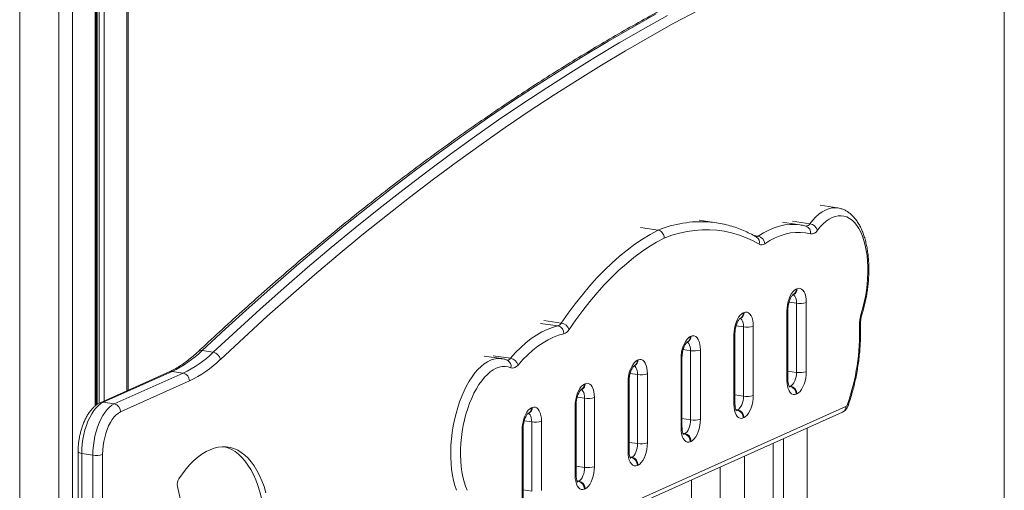
# Model space of a CAD drawing. Units: millimetres. Extents: x -1506 to 25511, y -3055 to 8774.
# Drawn here: x 20380 to 21068, y -1011 to -683 of the extents above; entities that cross this region are included whole.
import ezdxf

# ---------------------------------------------------------------- set-up
doc = ezdxf.new("R2010")
doc.units = ezdxf.units.MM

msp = doc.modelspace()

# ---------------------------------------------------------------- linework, layer by layer
at = {"color": 8, "linetype": 'Continuous', "lineweight": 15}
for p, q in [((20380.23, 964.92), (20380.23, -1793.95)), ((20407.6, 960.86), (20407.6, -1798.04)), ((20417.16, 959.88), (20417.16, -1797.38)), ((20432.96, 959.26), (20432.96, -952.51)), ((20434.3, 959.27), (20434.3, -951.5)), ((20435.78, 959.29), (20435.78, -950.59)), ((20439.36, 959.35), (20439.36, -948.95)), ((20455.16, 960.71), (20455.16, -941.87)), ((20920.17, -823.47), (20932.3, -825.28)), ((20893.14, -833.49), (20896.14, -833.94)), ((20917.76, -879.99), (20922.97, -880.77)), ((20746.52, -892.91), (20758.65, -894.73)), ((20744.17, -894.82), (20756.3, -896.63)), ((20880.76, -896.58), (20885.97, -897.36)), ((20843.76, -913.17), (20848.97, -913.95)), ((20711.07, -917.4), (20723.2, -919.21)), ((20916.97, -928.17), (20922.97, -929.07)), ((20806.76, -929.75), (20811.97, -930.53)), ((20917.62, -938.39), (20918.97, -938.59)), ((20917.75, -938.71), (20918.47, -938.81)), ((20917.81, -939), (20918.47, -938.81)), ((20769.76, -946.34), (20774.97, -947.12)), ((20879.97, -944.76), (20885.97, -945.66)), ((20880.62, -954.97), (20881.97, -955.18)), ((20880.75, -955.29), (20881.47, -955.4)), ((20880.81, -955.59), (20881.47, -955.4)), ((20732.76, -962.93), (20737.97, -963.71)), ((20842.97, -961.35), (20848.97, -962.24)), ((20843.62, -971.56), (20844.97, -971.76)), ((20843.75, -971.88), (20844.47, -971.99)), ((20843.81, -972.18), (20844.47, -971.99)), ((20805.97, -977.93), (20811.97, -978.83)), ((20806.62, -988.15), (20807.97, -988.35)), ((20806.75, -988.47), (20807.47, -988.57)), ((20806.81, -988.76), (20807.47, -988.57)), ((20768.97, -994.52), (20774.97, -995.42)), ((20731.97, -1011.11), (20737.97, -1012)), ((20769.62, -1004.73), (20770.97, -1004.94)), ((20769.75, -1005.05), (20770.47, -1005.16)), ((20769.81, -1005.35), (20770.47, -1005.16))]:
    msp.add_line(p, q, dxfattribs=at)
at = {"color": 7, "linetype": 'Continuous', "lineweight": 15}
for p, q in [((20433.63, -951.94), (20433.63, 959.26)), ((20456.1, -941.45), (20456.1, 961.72)), ((21068.17, -1360.27), (21068.17, -613.01)), ((20951.73, -814.19), (20939.61, -812.38)), ((20951.73, -814.19), (20951.83, -814.21)), ((20866.99, -824.58), (20854.87, -822.77)), ((20925.34, -826.02), (20913.22, -824.21)), ((20814.1, -827.93), (20826.22, -829.74)), ((20922.8, -870.88), (20923.3, -870.66)), ((20920.52, -874.8), (20921.02, -874.57)), ((20929.8, -880.3), (20929.8, -928.6)), ((20885.8, -887.47), (20886.3, -887.24)), ((20916.3, -934.65), (20916.3, -886.35)), ((20916.97, -934), (20916.97, -885.7)), ((20922.97, -929.07), (20922.97, -880.77)), ((20883.52, -891.38), (20884.02, -891.16)), ((20885.97, -945.66), (20885.97, -897.36)), ((20892.8, -896.89), (20892.8, -945.18)), ((20846.52, -907.97), (20847.02, -907.74)), ((20848.8, -904.05), (20849.3, -903.83)), ((20879.3, -951.23), (20879.3, -902.94)), ((20879.97, -950.59), (20879.97, -902.29)), ((20515.47, -915.05), (20507.68, -913.88)), ((20848.97, -962.24), (20848.97, -913.95)), ((20855.8, -913.47), (20855.8, -961.77)), ((20716.91, -919.46), (20704.78, -917.65)), ((20811.8, -920.64), (20812.3, -920.42)), ((20842.3, -967.82), (20842.3, -919.52)), ((20842.97, -967.17), (20842.97, -918.88)), ((20484.62, -928.66), (20436.5, -950.23)), ((20486.67, -928.39), (20438.55, -949.96)), ((20494.46, -929.56), (20486.67, -928.39)), ((20809.52, -924.56), (20810.02, -924.33)), ((20446.34, -951.13), (20494.46, -929.56)), ((20498.79, -935.03), (20450.67, -956.6)), ((20805.97, -983.76), (20805.97, -935.46)), ((20811.97, -978.83), (20811.97, -930.53)), ((20818.8, -930.06), (20818.8, -978.36)), ((20772.52, -941.14), (20773.02, -940.92)), ((20774.8, -937.23), (20775.3, -937)), ((20805.3, -984.41), (20805.3, -936.11)), ((20918.47, -938.81), (20918.97, -938.59)), ((20774.97, -995.42), (20774.97, -947.12)), ((20781.8, -946.65), (20781.8, -994.94)), ((20923.3, -944.07), (20922.8, -944.29)), ((20446.34, -951.13), (20438.55, -949.96)), ((20703.62, -1066.69), (20957.48, -952.89)), ((20737.8, -953.81), (20738.3, -953.59)), ((20768.3, -1000.99), (20768.3, -952.7)), ((20768.97, -1000.35), (20768.97, -952.05)), ((20881.47, -955.4), (20881.97, -955.18)), ((20701.34, -1070.61), (20955.19, -956.81)), ((20735.52, -957.73), (20736.02, -957.5)), ((20886.3, -960.65), (20885.8, -960.88)), ((20731.3, -1017.58), (20731.3, -969.28)), ((20731.97, -1016.93), (20731.97, -968.64)), ((20737.97, -1012), (20737.97, -963.71)), ((20744.8, -963.23), (20744.8, -1011.53)), ((20930.35, -1096.56), (20930.35, -967.95)), ((20844.47, -971.99), (20844.97, -971.76)), ((20913.89, -1094.1), (20913.89, -975.32)), ((20849.3, -977.24), (20848.8, -977.46)), ((20906.6, -1134.1), (20906.6, -978.59)), ((20421.05, -984.54), (20421.05, -1544.85)), ((20431.34, -986.83), (20423.55, -985.67)), ((20423.55, -985.67), (20423.55, -1545.97)), ((20431.34, -1547.14), (20431.34, -986.83)), ((20438.17, -986.36), (20438.17, -1546.66)), ((20807.47, -988.57), (20807.97, -988.35)), ((20886.6, -987.56), (20886.6, -1138.4)), ((20812.3, -993.83), (20811.8, -994.05)), ((20869.6, -1165), (20869.6, -995.18)), ((20849.6, -1004.14), (20849.6, -1169.53)), ((20490.47, -1008.71), (20523.08, -1156.73)), ((20770.47, -1005.16), (20770.97, -1004.94)), ((20775.3, -1010.41), (20774.8, -1010.64))]:
    msp.add_line(p, q, dxfattribs=at)
at = {"color": 7, "linetype": 'Continuous', "lineweight": 15, "flags": 128}
for points in [[(20825.04, -678.7), (20808.14, -688.12), (20791.26, -697.87), (20774.39, -707.95), (20757.53, -718.37), (20740.69, -729.12), (20723.87, -740.2), (20707.07, -751.62), (20690.29, -763.36), (20673.53, -775.43), (20656.8, -787.83), (20640.1, -800.55), (20623.42, -813.6), (20606.78, -826.97), (20590.17, -840.66), (20573.59, -854.67), (20557.06, -869), (20540.55, -883.65), (20524.09, -898.61), (20507.68, -913.88)], [(20515.47, -915.05), (20531.89, -899.77), (20548.35, -884.81), (20564.85, -870.17), (20581.39, -855.84), (20597.96, -841.83), (20614.57, -828.13), (20631.22, -814.76), (20647.89, -801.72), (20664.59, -788.99), (20681.32, -776.6), (20698.08, -764.52), (20714.86, -752.78), (20731.66, -741.37), (20748.49, -730.28), (20765.33, -719.53), (20782.18, -709.11), (20799.05, -699.03), (20815.94, -689.28), (20832.83, -679.87)], [(20854.17, -676.22), (20837.29, -685.28), (20820.42, -694.68), (20803.56, -704.41), (20786.72, -714.48), (20769.89, -724.88), (20753.07, -735.62), (20736.28, -746.68), (20719.5, -758.08), (20702.75, -769.81), (20686.02, -781.86), (20669.31, -794.24), (20652.63, -806.94), (20635.99, -819.97), (20619.37, -833.32), (20602.78, -846.99), (20586.23, -860.98), (20569.72, -875.28), (20553.25, -889.91), (20536.81, -904.84), (20520.42, -920.1)], [(20968.2, -888.01), (20969.35, -884.09), (20970.35, -880.07), (20971.19, -875.97), (20971.87, -871.82), (20972.37, -867.65), (20972.7, -863.48), (20972.85, -859.36), (20972.83, -855.31), (20972.63, -851.36), (20972.25, -847.53), (20971.7, -843.85), (20970.98, -840.36), (20970.09, -837.07), (20969.05, -834), (20967.86, -831.19), (20966.52, -828.65), (20965.06, -826.39), (20963.47, -824.45), (20961.77, -822.81), (20959.97, -821.51), (20958.08, -820.55), (20956.13, -819.93), (20954.11, -819.67), (20952.05, -819.75), (20949.97, -820.19), (20947.86, -820.98), (20945.76, -822.11), (20943.68, -823.57), (20941.62, -825.36), (20939.61, -827.46), (20937.66, -829.86)], [(20758.65, -894.73), (20763.48, -887.79), (20768.4, -881.16), (20773.39, -874.83), (20778.46, -868.81), (20783.59, -863.1), (20788.78, -857.73), (20794.02, -852.69), (20799.31, -847.98), (20804.64, -843.62), (20810.01, -839.62), (20815.39, -835.96), (20820.8, -832.67), (20826.22, -829.74)], [(20896.95, -839.58), (20892.2, -837.02), (20887.37, -834.83), (20882.46, -833.01), (20877.48, -831.56), (20872.44, -830.47), (20867.34, -829.76), (20862.18, -829.43), (20856.99, -829.46), (20851.75, -829.87), (20846.48, -830.65), (20841.19, -831.81), (20835.88, -833.33), (20830.55, -835.22)], [(20932.69, -832.41), (20929.28, -831.67), (20925.82, -831.3), (20922.3, -831.32), (20918.75, -831.71), (20915.17, -832.48), (20911.57, -833.62), (20907.96, -835.13), (20904.36, -837.01), (20900.76, -839.26)], [(20830.55, -835.22), (20825.22, -838.11), (20819.91, -841.34), (20814.62, -844.94), (20809.35, -848.88), (20804.11, -853.16), (20798.92, -857.79), (20793.76, -862.75), (20788.66, -868.03), (20783.62, -873.63), (20778.64, -879.55), (20773.73, -885.78), (20768.9, -892.3), (20764.15, -899.11)], [(20916.3, -886.35), (20916.4, -884.13), (20916.69, -881.88), (20917.17, -879.68), (20917.82, -877.6), (20918.62, -875.69), (20919.55, -874.02), (20920.58, -872.63), (20921.67, -871.58), (20922.8, -870.88)], [(20923.3, -870.66), (20924.43, -870.34), (20925.52, -870.42), (20926.55, -870.88), (20927.48, -871.72), (20928.28, -872.91), (20928.93, -874.41), (20929.41, -876.18), (20929.7, -878.16), (20929.8, -880.3)], [(20886.3, -887.24), (20887.43, -886.93), (20888.52, -887), (20889.55, -887.47), (20890.48, -888.31), (20891.28, -889.5), (20891.93, -891), (20892.41, -892.77), (20892.7, -894.75), (20892.8, -896.89)], [(20879.3, -902.94), (20879.4, -900.71), (20879.69, -898.47), (20880.17, -896.27), (20880.82, -894.18), (20881.62, -892.28), (20882.55, -890.61), (20883.58, -889.22), (20884.67, -888.16), (20885.8, -887.47)], [(20723.2, -919.21), (20726.73, -915.28), (20730.33, -911.67), (20733.97, -908.42), (20737.66, -905.52), (20741.37, -902.99), (20745.1, -900.83), (20748.84, -899.05), (20752.57, -897.65), (20756.3, -896.63)], [(20760.34, -902.21), (20756.74, -903.19), (20753.14, -904.54), (20749.53, -906.26), (20745.93, -908.34), (20742.35, -910.78), (20738.8, -913.58), (20735.28, -916.72), (20731.82, -920.19), (20728.41, -923.99)], [(20842.3, -919.52), (20842.4, -917.3), (20842.69, -915.05), (20843.17, -912.86), (20843.82, -910.77), (20844.62, -908.86), (20845.55, -907.19), (20846.58, -905.81), (20847.67, -904.75), (20848.8, -904.05)], [(20849.3, -903.83), (20850.43, -903.51), (20851.52, -903.59), (20852.55, -904.05), (20853.48, -904.89), (20854.28, -906.08), (20854.93, -907.58), (20855.41, -909.35), (20855.7, -911.34), (20855.8, -913.47)], [(20805.3, -936.11), (20805.4, -933.89), (20805.69, -931.64), (20806.17, -929.44), (20806.82, -927.36), (20807.62, -925.45), (20808.55, -923.78), (20809.58, -922.39), (20810.67, -921.34), (20811.8, -920.64)], [(20812.3, -920.42), (20813.43, -920.1), (20814.52, -920.18), (20815.55, -920.64), (20816.48, -921.48), (20817.28, -922.67), (20817.93, -924.17), (20818.41, -925.94), (20818.7, -927.92), (20818.8, -930.06)], [(20723.44, -925.89), (20721.49, -925.24), (20719.48, -924.94), (20717.42, -925), (20715.34, -925.4), (20713.24, -926.16), (20711.13, -927.26), (20709.05, -928.69), (20706.99, -930.45), (20704.97, -932.52), (20703.02, -934.89), (20701.13, -937.54), (20699.33, -940.46), (20697.63, -943.61), (20696.04, -946.99), (20694.58, -950.56), (20693.24, -954.3), (20692.05, -958.18), (20691.01, -962.18), (20690.12, -966.26), (20689.4, -970.4), (20688.85, -974.57), (20688.47, -978.74), (20688.27, -982.87), (20688.25, -986.95), (20688.4, -990.93), (20688.73, -994.8), (20689.23, -998.52), (20689.91, -1002.06), (20690.75, -1005.41), (20691.75, -1008.54), (20692.9, -1011.42)], [(20929.8, -928.6), (20929.7, -930.82), (20929.41, -933.07), (20928.93, -935.26), (20928.28, -937.35), (20927.48, -939.26), (20926.55, -940.93), (20925.52, -942.31), (20924.43, -943.37), (20923.3, -944.07)], [(20922.8, -944.29), (20921.67, -944.61), (20920.58, -944.53), (20919.55, -944.06), (20918.62, -943.23), (20917.82, -942.04), (20917.17, -940.54), (20916.69, -938.77), (20916.4, -936.78), (20916.3, -934.65)], [(20918.97, -938.59), (20919.75, -938.09), (20920.5, -937.31), (20921.19, -936.29), (20921.8, -935.06), (20922.3, -933.66), (20922.67, -932.16), (20922.89, -930.61), (20922.97, -929.07)], [(20768.3, -952.7), (20768.4, -950.47), (20768.69, -948.23), (20769.17, -946.03), (20769.82, -943.94), (20770.62, -942.04), (20771.55, -940.37), (20772.58, -938.98), (20773.67, -937.92), (20774.8, -937.23)], [(20775.3, -937), (20776.43, -936.69), (20777.52, -936.76), (20778.55, -937.23), (20779.48, -938.07), (20780.28, -939.26), (20780.93, -940.76), (20781.41, -942.53), (20781.7, -944.51), (20781.8, -946.65)], [(20881.97, -955.18), (20882.75, -954.68), (20883.5, -953.9), (20884.19, -952.88), (20884.8, -951.64), (20885.3, -950.25), (20885.67, -948.75), (20885.89, -947.2), (20885.97, -945.66)], [(20892.8, -945.18), (20892.7, -947.41), (20892.41, -949.65), (20891.93, -951.85), (20891.28, -953.94), (20890.48, -955.84), (20889.55, -957.51), (20888.52, -958.9), (20887.43, -959.96), (20886.3, -960.65)], [(20438.55, -949.96), (20436.87, -950.9), (20435.21, -952.19), (20433.6, -953.81), (20432.04, -955.75), (20430.57, -957.98), (20429.2, -960.48), (20427.94, -963.21), (20426.82, -966.13), (20425.85, -969.22), (20425.03, -972.43), (20424.39, -975.72), (20423.93, -979.05), (20423.64, -982.38), (20423.55, -985.67)], [(20431.34, -986.83), (20431.44, -983.54), (20431.72, -980.21), (20432.19, -976.88), (20432.83, -973.59), (20433.64, -970.38), (20434.62, -967.3), (20435.74, -964.37), (20436.99, -961.64), (20438.36, -959.15), (20439.84, -956.92), (20441.39, -954.97), (20443.01, -953.35), (20444.66, -952.06), (20446.34, -951.13)], [(20731.3, -969.28), (20731.4, -967.06), (20731.69, -964.81), (20732.17, -962.62), (20732.82, -960.53), (20733.62, -958.62), (20734.55, -956.95), (20735.58, -955.57), (20736.67, -954.51), (20737.8, -953.81)], [(20738.3, -953.59), (20739.43, -953.27), (20740.52, -953.35), (20741.55, -953.81), (20742.48, -954.65), (20743.28, -955.84), (20743.93, -957.34), (20744.41, -959.11), (20744.7, -961.1), (20744.8, -963.23)], [(20885.8, -960.88), (20884.67, -961.19), (20883.58, -961.12), (20882.55, -960.65), (20881.62, -959.81), (20880.82, -958.62), (20880.17, -957.12), (20879.69, -955.35), (20879.4, -953.37), (20879.3, -951.23)], [(20450.67, -956.6), (20449.17, -957.46), (20447.68, -958.65), (20446.24, -960.16), (20444.86, -961.97), (20443.57, -964.06), (20442.38, -966.39), (20441.32, -968.93), (20440.39, -971.65), (20439.61, -974.49), (20438.99, -977.43), (20438.54, -980.41), (20438.26, -983.4), (20438.17, -986.36)], [(20844.97, -971.76), (20845.75, -971.26), (20846.5, -970.49), (20847.19, -969.46), (20847.8, -968.23), (20848.3, -966.84), (20848.67, -965.34), (20848.89, -963.78), (20848.97, -962.24)], [(20855.8, -961.77), (20855.7, -963.99), (20855.41, -966.24), (20854.93, -968.44), (20854.28, -970.52), (20853.48, -972.43), (20852.55, -974.1), (20851.52, -975.49), (20850.43, -976.54), (20849.3, -977.24)], [(20848.8, -977.46), (20847.67, -977.78), (20846.58, -977.7), (20845.55, -977.24), (20844.62, -976.4), (20843.82, -975.21), (20843.17, -973.71), (20842.69, -971.94), (20842.4, -969.96), (20842.3, -967.82)], [(20552.32, -1013.09), (20550.97, -1008.82), (20549.47, -1004.81), (20547.81, -1001.07), (20546, -997.6), (20544.06, -994.44), (20541.98, -991.58), (20539.78, -989.05), (20537.47, -986.85), (20535.05, -984.99), (20532.54, -983.48), (20529.95, -982.32), (20527.28, -981.53), (20524.56, -981.11), (20521.78, -981.04), (20518.97, -981.35), (20516.13, -982.02), (20513.28, -983.05), (20510.42, -984.44), (20507.58, -986.19), (20504.75, -988.27), (20501.96, -990.7), (20499.22, -993.45), (20496.53, -996.51), (20493.91, -999.88), (20491.37, -1003.53)], [(20550.18, -1021.64), (20549.17, -1016.94), (20547.99, -1012.44), (20546.64, -1008.18), (20545.14, -1004.16), (20543.48, -1000.42), (20541.67, -996.96), (20539.73, -993.79), (20537.65, -990.93), (20535.45, -988.4), (20533.14, -986.2), (20530.72, -984.34), (20528.21, -982.83), (20525.62, -981.68), (20523.6, -981.04)], [(20807.97, -988.35), (20808.75, -987.85), (20809.5, -987.07), (20810.19, -986.05), (20810.8, -984.82), (20811.3, -983.42), (20811.67, -981.92), (20811.89, -980.37), (20811.97, -978.83)], [(20818.8, -978.36), (20818.7, -980.58), (20818.41, -982.83), (20817.93, -985.02), (20817.28, -987.11), (20816.48, -989.02), (20815.55, -990.69), (20814.52, -992.07), (20813.43, -993.13), (20812.3, -993.83)], [(20811.8, -994.05), (20810.67, -994.37), (20809.58, -994.29), (20808.55, -993.82), (20807.62, -992.99), (20806.82, -991.8), (20806.17, -990.3), (20805.69, -988.53), (20805.4, -986.54), (20805.3, -984.41)], [(20770.97, -1004.94), (20771.75, -1004.44), (20772.5, -1003.66), (20773.19, -1002.64), (20773.8, -1001.4), (20774.3, -1000.01), (20774.67, -998.51), (20774.89, -996.96), (20774.97, -995.42)], [(20781.8, -994.94), (20781.7, -997.17), (20781.41, -999.41), (20780.93, -1001.61), (20780.28, -1003.69), (20779.48, -1005.6), (20778.55, -1007.27), (20777.52, -1008.66), (20776.43, -1009.72), (20775.3, -1010.41)], [(20774.8, -1010.64), (20773.67, -1010.95), (20772.58, -1010.88), (20771.55, -1010.41), (20770.62, -1009.57), (20769.82, -1008.38), (20769.17, -1006.88), (20768.69, -1005.11), (20768.4, -1003.13), (20768.3, -1000.99)]]:
    msp.add_lwpolyline(points, dxfattribs=at)
at = {"color": 8, "linetype": 'Continuous', "lineweight": 15, "flags": 128}
for points in [[(20932.3, -825.28), (20934.38, -822.72), (20936.52, -820.46), (20938.7, -818.53), (20940.92, -816.93), (20943.16, -815.67), (20945.4, -814.77), (20947.63, -814.23), (20949.84, -814.05), (20951.73, -814.19)], [(20896.14, -833.94), (20899.87, -831.62), (20903.6, -829.67), (20907.34, -828.1), (20911.07, -826.92), (20914.78, -826.12), (20918.47, -825.71), (20922.11, -825.7), (20925.3, -826.02)], [(20922.97, -880.77), (20922.89, -879.3), (20922.67, -877.95), (20922.3, -876.78), (20921.8, -875.83), (20921.19, -875.14), (20920.58, -874.77)], [(20885.97, -897.36), (20885.89, -895.89), (20885.67, -894.54), (20885.3, -893.37), (20884.8, -892.42), (20884.19, -891.73), (20883.58, -891.36)], [(20848.97, -913.95), (20848.89, -912.47), (20848.67, -911.13), (20848.3, -909.95), (20847.8, -909.01), (20847.19, -908.32), (20846.58, -907.94)], [(20685.31, -1011.43), (20684.24, -1008.11), (20683.33, -1004.56), (20682.59, -1000.8), (20682.02, -996.86), (20681.64, -992.76), (20681.44, -988.54), (20681.42, -984.21), (20681.58, -979.82), (20681.93, -975.38), (20682.46, -970.94), (20683.16, -966.51), (20684.04, -962.13), (20685.08, -957.82), (20686.28, -953.63), (20687.63, -949.56), (20689.12, -945.66), (20690.75, -941.95), (20692.49, -938.44), (20694.35, -935.18), (20696.3, -932.17), (20698.34, -929.44), (20700.44, -927), (20702.6, -924.88), (20704.81, -923.09), (20707.04, -921.63), (20709.28, -920.52), (20711.52, -919.77), (20713.74, -919.38), (20715.92, -919.35), (20716.89, -919.46)], [(20811.97, -930.53), (20811.89, -929.06), (20811.67, -927.71), (20811.3, -926.54), (20810.8, -925.59), (20810.19, -924.9), (20809.58, -924.53)], [(20774.97, -947.12), (20774.89, -945.65), (20774.67, -944.3), (20774.3, -943.13), (20773.8, -942.18), (20773.19, -941.49), (20772.58, -941.11)], [(20737.97, -963.71), (20737.89, -962.23), (20737.67, -960.89), (20737.3, -959.71), (20736.8, -958.77), (20736.19, -958.08), (20735.58, -957.7)], [(20421.05, -984.54), (20421.06, -984.63), (20421.22, -984.88), (20421.57, -985.12), (20422.08, -985.33), (20422.75, -985.52), (20423.55, -985.67)]]:
    msp.add_lwpolyline(points, dxfattribs=at)
at = {"color": 8, "linetype": 'Continuous', "lineweight": 15}
for centre, radius, start, end in [((20856.44, -903.79), 79.98, 86.2487, 112.20034), ((20929.53, -823.72), 3.17, 268.57659, 330.66328), ((20928.21, -831.32), 4.62, 346.27586, 71.31297), ((20894.75, -832.08), 2.32, 263.50901, 306.7831), ((20892.7, -838.31), 4.43, 343.39693, 56.75519), ((20918.66, -871.09), 4.14, 297.5517, 2.93032), ((20919.17, -870.87), 4.14, 296.50076, 2.96949), ((20882.17, -887.46), 4.14, 296.50076, 2.96949), ((20916.12, -885.5), 0.872, 281.71909, 346.18346), ((20881.66, -887.68), 4.14, 297.5517, 2.93032), ((20967.72, -888.79), 0.919, 354.67037, 58.47261), ((20966.64, -895.75), 1.03, 290.03461, 352.03161), ((20844.66, -904.27), 4.14, 297.5517, 2.93032), ((20845.17, -904.04), 4.14, 296.50076, 2.96949), ((20879.12, -902.08), 0.872, 281.71909, 346.18346), ((20507.05, -917.12), 3.3, 79.01835, 131.27487), ((20720.69, -917.45), 3.07, 268.51184, 324.88546), ((20719.02, -924.73), 4.57, 345.25725, 63.17987), ((20807.66, -920.85), 4.14, 297.5517, 2.93032), ((20808.17, -920.63), 4.14, 296.50076, 2.96949), ((20842.12, -918.67), 0.872, 281.71909, 346.18346), ((20486.1, -931.99), 3.64, 80.97846, 113.90205), ((20805.12, -935.26), 0.872, 281.71909, 346.18346), ((20916.12, -933.79), 0.871, 281.6853, 346.32875), ((20770.66, -937.44), 4.14, 297.5517, 2.93032), ((20771.17, -937.22), 4.14, 296.50076, 2.96949), ((20437.98, -953.56), 3.64, 80.97872, 113.87666), ((20733.66, -954.02), 4.14, 297.5517, 2.93032), ((20734.17, -953.8), 4.14, 296.50076, 2.96949), ((20768.12, -951.84), 0.872, 281.71909, 346.18346), ((20879.12, -950.38), 0.871, 281.6853, 346.32875), ((20953.35, -953.11), 4.14, 296.50076, 2.96949), ((20957.98, -952.13), 1.07, 349.92868, 51.32392), ((20731.12, -968.43), 0.872, 281.71909, 346.18346), ((20842.12, -966.97), 0.871, 281.6853, 346.32875), ((20805.12, -983.55), 0.871, 281.6853, 346.32875), ((20768.12, -1000.14), 0.871, 281.6853, 346.32875)]:
    msp.add_arc(centre, radius, start, end, dxfattribs=at)
at = {"color": 7, "linetype": 'Continuous', "lineweight": 15}
for centre, radius, start, end in [((20856.4, -895.47), 71.67, 77.22723, 85.77994), ((20931.16, -832.04), 6.86, 18.54721, 80.45889), ((20933.29, -827.47), 4.98, 263.10329, 331.30968), ((20894.97, -839.63), 5.81, 3.72029, 78.33611), ((20898.61, -836.53), 3.47, 241.30544, 308.34656), ((20925.4, -866.34), 14.64, 260.44044, 287.49382), ((20993.17, -895.9), 26.19, 162.47323, 181.78918), ((20755, -892.63), 4.2, 287.99177, 330.17152), ((20755.16, -901.7), 5.2, 354.43506, 77.39603), ((20757.51, -901.8), 7.16, 22.06037, 80.90399), ((20758.23, -895.71), 6.83, 287.99177, 330.17152), ((20888.4, -882.93), 14.64, 260.44044, 287.49382), ((20815.93, -901.54), 151.14, 340.77699, 1.82686), ((20453.86, -858.43), 77.28, 295.12669, 314.1449), ((20851.4, -899.51), 14.64, 260.44044, 287.49382), ((20461.65, -859.59), 77.28, 295.12669, 314.1449), ((20465.01, -863.01), 79.55, 295.12669, 314.1449), ((20514.31, -921.13), 6.2, 9.64454, 79.18794), ((20722.05, -925.69), 6.58, 14.96469, 79.96536), ((20724.67, -921.66), 4.4, 253.77132, 328.09261), ((20925.4, -914.64), 14.64, 260.44044, 287.49382), ((20493.3, -934.93), 5.5, 358.91212, 77.7511), ((20814.4, -916.1), 14.64, 260.44044, 287.49382), ((20917.3, -944.19), 5.5, 358.91212, 77.7511), ((20917.8, -943.96), 5.5, 358.91212, 77.7511), ((20777.4, -932.69), 14.64, 260.44044, 287.49382), ((20888.4, -931.22), 14.64, 260.44044, 287.49382), ((20445.18, -956.5), 5.5, 358.91212, 77.7511), ((20880.3, -960.77), 5.5, 358.91212, 77.7511), ((20880.8, -960.55), 5.5, 358.91212, 77.7511), ((20956.04, -950.62), 2.69, 302.29018, 345.37778), ((20851.4, -947.81), 14.64, 260.44044, 287.49382), ((20740.4, -949.27), 14.64, 260.44044, 287.49382), ((20843.3, -977.36), 5.5, 358.91212, 77.7511), ((20843.8, -977.14), 5.5, 358.91212, 77.7511), ((20814.4, -964.4), 14.64, 260.44044, 287.49382), ((20433.77, -972.4), 14.64, 260.44044, 287.49382), ((20806.3, -993.95), 5.5, 358.91212, 77.7511), ((20806.8, -993.72), 5.5, 358.91212, 77.7511), ((20777.4, -980.98), 14.64, 260.44044, 287.49382), ((20497.68, -1007.29), 7.35, 149.24159, 191.10991), ((20769.3, -1010.53), 5.5, 358.91212, 77.7511), ((20769.8, -1010.31), 5.5, 358.91212, 77.7511)]:
    msp.add_arc(centre, radius, start, end, dxfattribs=at)
for points, knots in [([(21043.24, -587.46), (21040.44, -588.27), (21032.3, -590.6), (21018.84, -594.7), (21002.84, -599.86), (20986.84, -605.33), (20970.82, -611.11), (20954.8, -617.2), (20938.78, -623.6), (20922.75, -630.3), (20906.72, -637.31), (20890.7, -644.63), (20874.67, -652.25), (20858.64, -660.18), (20842.63, -668.4), (20826.61, -676.94), (20810.61, -685.77), (20794.62, -694.9), (20778.63, -704.34), (20762.66, -714.07), (20746.71, -724.1), (20730.77, -734.43), (20714.85, -745.06), (20698.94, -755.98), (20683.06, -767.19), (20667.2, -778.7), (20651.37, -790.5), (20635.56, -802.59), (20619.77, -814.97), (20604.02, -827.63), (20588.29, -840.59), (20572.6, -853.83), (20556.94, -867.35), (20541.32, -881.15), (20525.73, -895.25), (20513.59, -906.46), (20506.64, -912.98), (20504.87, -914.64)], [0, 0, 0, 0, 0.015553, 0.04505, 0.074549, 0.10405, 0.133554, 0.16306, 0.192569, 0.22208, 0.251593, 0.281108, 0.310626, 0.340145, 0.369666, 0.399189, 0.428714, 0.45824, 0.487768, 0.517297, 0.546827, 0.576359, 0.605892, 0.635425, 0.66496, 0.694495, 0.724032, 0.753569, 0.783107, 0.812645, 0.842184, 0.871723, 0.901263, 0.930803, 0.960343, 0.989884, 1, 1, 1, 1]), ([(20968.63, -888.88), (20968.84, -888.21), (20969.45, -886.26), (20970.35, -882.95), (20971.27, -878.95), (20972.04, -874.89), (20972.66, -870.79), (20973.12, -866.69), (20973.42, -862.59), (20973.55, -858.53), (20973.52, -854.52), (20973.33, -850.58), (20972.97, -846.74), (20972.44, -843.02), (20971.75, -839.43), (20970.88, -835.99), (20969.85, -832.73), (20968.65, -829.65), (20967.28, -826.78), (20965.75, -824.15), (20964.04, -821.77), (20962.19, -819.68), (20960.2, -817.9), (20958.1, -816.44), (20955.91, -815.33), (20953.82, -814.57), (20952.45, -814.34), (20951.85, -814.24)], [0, 0, 0, 0, 0.021815, 0.063088, 0.104318, 0.145515, 0.186697, 0.227883, 0.269083, 0.310317, 0.351603, 0.392961, 0.434413, 0.475979, 0.517683, 0.559544, 0.601579, 0.643786, 0.686141, 0.728554, 0.770818, 0.812661, 0.853761, 0.893846, 0.932808, 0.970751, 1, 1, 1, 1]), ([(20826.22, -829.74), (20826.71, -829.87), (20827.68, -830.12), (20828.98, -831.15), (20829.96, -832.52), (20830.45, -833.94), (20830.55, -834.85), (20830.55, -835.2), (20830.55, -835.22)], [0, 0, 0, 0, 0.214564, 0.429126, 0.643732, 0.858428, 0.99266, 1, 1, 1, 1]), ([(20895.13, -834.61), (20894.33, -834.15), (20892.03, -832.84), (20888.18, -830.93), (20883.56, -828.95), (20878.88, -827.31), (20875.19, -826.21), (20873.06, -825.77), (20872.52, -825.65)], [0, 0, 0, 0, 0.110862, 0.31669, 0.522045, 0.726865, 0.93123, 1, 1, 1, 1]), ([(20929.69, -826.94), (20929.07, -826.78), (20927.61, -826.4), (20926.13, -826.17), (20925.29, -826.05)], [0, 0, 0, 0, 0.429976, 1, 1, 1, 1]), ([(20916.97, -885.7), (20916.97, -885.43), (20916.98, -884.62), (20917.1, -883.23), (20917.36, -881.57), (20917.75, -879.96), (20918.23, -878.48), (20918.78, -877.19), (20919.36, -876.15), (20919.9, -875.39), (20920.32, -874.94), (20920.53, -874.79), (20920.52, -874.79), (20920.52, -874.8)], [0, 0, 0, 0, 0.054546, 0.16008, 0.266367, 0.372744, 0.478052, 0.581394, 0.681913, 0.778972, 0.872579, 0.964114, 1, 1, 1, 1]), ([(20879.97, -902.29), (20879.97, -902.02), (20879.98, -901.21), (20880.1, -899.82), (20880.36, -898.15), (20880.75, -896.55), (20881.23, -895.07), (20881.78, -893.78), (20882.36, -892.73), (20882.9, -891.98), (20883.32, -891.53), (20883.53, -891.37), (20883.52, -891.38), (20883.52, -891.38)], [0, 0, 0, 0, 0.054546, 0.16008, 0.266367, 0.372744, 0.478052, 0.581394, 0.681913, 0.778972, 0.872579, 0.964114, 1, 1, 1, 1]), ([(20967.66, -895.89), (20967.65, -895.63), (20967.64, -894.84), (20967.71, -893.47), (20967.91, -891.81), (20968.23, -890.25), (20968.5, -889.31), (20968.63, -888.88)], [0, 0, 0, 0, 0.1181056, 0.3457937, 0.5758115, 0.8069528, 1, 1, 1, 1]), ([(20959.03, -952.32), (20959.3, -951.52), (20960.1, -949.22), (20961.33, -945.32), (20962.65, -940.58), (20963.82, -935.76), (20964.85, -930.87), (20965.73, -925.93), (20966.46, -920.96), (20967.03, -915.98), (20967.44, -911.01), (20967.69, -906.06), (20967.78, -901.25), (20967.73, -897.87), (20967.67, -896.12), (20967.66, -895.89)], [0, 0, 0, 0, 0.045466, 0.131651, 0.217768, 0.303823, 0.389832, 0.475813, 0.561782, 0.647755, 0.733745, 0.819768, 0.905841, 0.987485, 1, 1, 1, 1]), ([(20842.97, -918.88), (20842.97, -918.6), (20842.98, -917.8), (20843.1, -916.4), (20843.36, -914.74), (20843.75, -913.13), (20844.23, -911.65), (20844.78, -910.36), (20845.36, -909.32), (20845.9, -908.56), (20846.32, -908.11), (20846.53, -907.96), (20846.52, -907.97), (20846.52, -907.97)], [0, 0, 0, 0, 0.054546, 0.16008, 0.266367, 0.372744, 0.478052, 0.581394, 0.681913, 0.778972, 0.872579, 0.964114, 1, 1, 1, 1]), ([(20504.87, -914.64), (20504.26, -915.2), (20502.52, -916.82), (20499.61, -919.29), (20496.15, -921.94), (20492.69, -924.31), (20489.22, -926.39), (20486.54, -927.78), (20485.01, -928.48), (20484.62, -928.66)], [0, 0, 0, 0, 0.089683, 0.259931, 0.430218, 0.600667, 0.771405, 0.942593, 1, 1, 1, 1]), ([(20721.08, -920.65), (20720.63, -920.47), (20719.46, -920.01), (20718.05, -919.61), (20717.08, -919.51), (20716.88, -919.49)], [0, 0, 0, 0, 0.329467, 0.861964, 1, 1, 1, 1]), ([(20805.97, -935.46), (20805.97, -935.19), (20805.98, -934.38), (20806.1, -932.99), (20806.36, -931.33), (20806.75, -929.72), (20807.23, -928.24), (20807.78, -926.95), (20808.36, -925.91), (20808.9, -925.15), (20809.32, -924.7), (20809.53, -924.55), (20809.52, -924.55), (20809.52, -924.56)], [0, 0, 0, 0, 0.054546, 0.16008, 0.266367, 0.372744, 0.478052, 0.581394, 0.681913, 0.778972, 0.872579, 0.964114, 1, 1, 1, 1]), ([(20918.1, -939.34), (20918.09, -939.32), (20918.05, -939.29), (20917.81, -938.89), (20917.54, -938.22), (20917.27, -937.27), (20917.07, -936.08), (20916.98, -934.95), (20916.97, -934.23), (20916.97, -934)], [0, 0, 0, 0, 0.1455942, 0.2916126, 0.4401741, 0.5945116, 0.7558058, 0.9234121, 1, 1, 1, 1]), ([(20768.97, -952.05), (20768.97, -951.78), (20768.98, -950.97), (20769.1, -949.58), (20769.36, -947.91), (20769.75, -946.31), (20770.23, -944.83), (20770.78, -943.54), (20771.36, -942.49), (20771.9, -941.74), (20772.32, -941.29), (20772.53, -941.13), (20772.52, -941.14), (20772.52, -941.14)], [0, 0, 0, 0, 0.054546, 0.16008, 0.266367, 0.372744, 0.478052, 0.581394, 0.681913, 0.778972, 0.872579, 0.964114, 1, 1, 1, 1]), ([(20436.5, -950.23), (20436.12, -950.42), (20435.12, -950.9), (20433.58, -951.93), (20431.88, -953.37), (20430.26, -955.1), (20428.73, -957.11), (20427.3, -959.36), (20426, -961.81), (20424.84, -964.43), (20423.83, -967.19), (20422.97, -970.05), (20422.25, -973), (20421.7, -976), (20421.31, -979.02), (20421.09, -981.89), (20421.06, -983.71), (20421.05, -984.54)], [0, 0, 0, 0, 0.04024, 0.104931, 0.171765, 0.241169, 0.312101, 0.383446, 0.454474, 0.525014, 0.595079, 0.664761, 0.734171, 0.803424, 0.872632, 0.941893, 1, 1, 1, 1]), ([(20881.1, -955.93), (20881.09, -955.91), (20881.05, -955.87), (20880.81, -955.47), (20880.54, -954.81), (20880.27, -953.86), (20880.07, -952.67), (20879.98, -951.54), (20879.97, -950.81), (20879.97, -950.59)], [0, 0, 0, 0, 0.145594, 0.291613, 0.440174, 0.594512, 0.755806, 0.923412, 1, 1, 1, 1]), ([(20955.19, -956.81), (20955.59, -956.6), (20956.34, -956.21), (20957.27, -955.35), (20958.05, -954.36), (20958.64, -953.33), (20958.92, -952.61), (20959.03, -952.32)], [0, 0, 0, 0, 0.219036, 0.415514, 0.623672, 0.849064, 1, 1, 1, 1]), ([(20731.97, -968.64), (20731.97, -968.36), (20731.98, -967.56), (20732.1, -966.16), (20732.36, -964.5), (20732.75, -962.89), (20733.23, -961.41), (20733.78, -960.12), (20734.36, -959.08), (20734.9, -958.32), (20735.32, -957.87), (20735.53, -957.72), (20735.52, -957.73), (20735.52, -957.73)], [0, 0, 0, 0, 0.054546, 0.16008, 0.266367, 0.372744, 0.478052, 0.581394, 0.681913, 0.778972, 0.872579, 0.964114, 1, 1, 1, 1]), ([(20844.1, -972.51), (20844.09, -972.5), (20844.05, -972.46), (20843.81, -972.06), (20843.54, -971.39), (20843.27, -970.45), (20843.07, -969.26), (20842.98, -968.12), (20842.97, -967.4), (20842.97, -967.17)], [0, 0, 0, 0, 0.145594, 0.291613, 0.440174, 0.594512, 0.755806, 0.923412, 1, 1, 1, 1]), ([(20807.1, -989.1), (20807.09, -989.08), (20807.05, -989.05), (20806.81, -988.65), (20806.54, -987.98), (20806.27, -987.03), (20806.07, -985.84), (20805.98, -984.71), (20805.97, -983.99), (20805.97, -983.76)], [0, 0, 0, 0, 0.145594, 0.291613, 0.440174, 0.594512, 0.755806, 0.923412, 1, 1, 1, 1]), ([(20770.1, -1005.69), (20770.09, -1005.67), (20770.05, -1005.63), (20769.81, -1005.23), (20769.54, -1004.57), (20769.27, -1003.62), (20769.07, -1002.43), (20768.98, -1001.3), (20768.97, -1000.57), (20768.97, -1000.35)], [0, 0, 0, 0, 0.145594, 0.291613, 0.440174, 0.594512, 0.755806, 0.923412, 1, 1, 1, 1])]:
    msp.add_open_spline(points, degree=3, knots=knots, dxfattribs=at)

doc.saveas('drawing.dxf')
